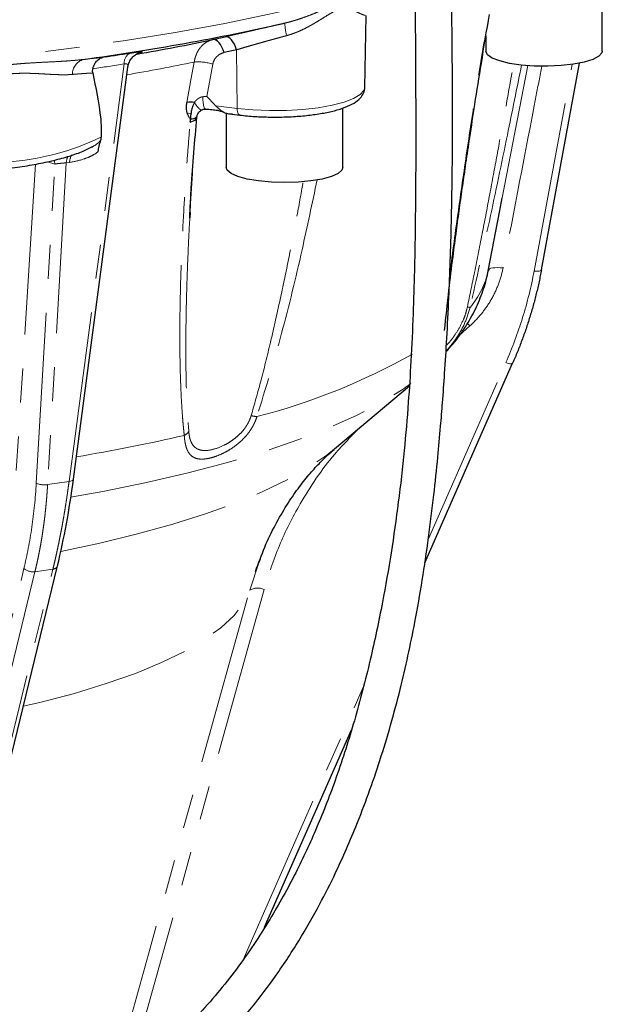
# Model space of a CAD drawing. Units: millimetres. Extents: x 6 to 419, y 9 to 295.
# Drawn here: x 279 to 300, y 133 to 170 of the extents above; entities that cross this region are included whole.
import ezdxf

# ---------------------------------------------------------------- set-up
doc = ezdxf.new("R2010")
doc.units = ezdxf.units.MM
doc.linetypes.add('PHANTOM', pattern=[12.7, 6.35, -1.27, 1.27, -1.27, 1.27, -1.27])

msp = doc.modelspace()

# ---------------------------------------------------------------- linework, layer by layer
at = {"color": 7, "linetype": 'Continuous', "lineweight": 25}
for p, q in [((300.314, 168.635), (300.314, 170.842)), ((291.47, 167.283), (291.519, 169.963)), ((295.981, 169.209), (295.981, 168.635)), ((280.633, 152.697), (282.659, 168.038)), ((298.049, 160.489), (299.47, 168.19)), ((290.651, 164.303), (290.651, 166.517)), ((285.162, 166.151), (285.158, 166.077)), ((286.318, 166.332), (286.318, 164.303)), ((286.424, 166.304), (286.821, 166.256)), ((296.499, 162.698), (296.59, 163.173)), ((284.971, 162.622), (284.961, 162.425)), ((296.067, 160.452), (296.499, 162.696)), ((296.085, 160.501), (296.066, 160.448)), ((296.067, 160.452), (296.071, 160.472)), ((293.708, 149.572), (296.976, 157.009)), ((296.977, 157.018), (296.976, 157.009)), ((290.349, 153.818), (293.132, 156.174)), ((274.533, 126.878), (280.037, 149.463)), ((287.746, 136.006), (290.978, 143.361))]:
    msp.add_line(p, q, dxfattribs=at)
at = {"color": 8, "linetype": 'PHANTOM', "lineweight": 18}
for p, q in [((285.947, 169.04), (285.949, 169.098)), ((283.113, 168.583), (283.047, 168.564)), ((283.058, 168.57), (283.113, 168.583)), ((286.703, 168.69), (286.72, 166.503)), ((280.467, 152.611), (282.521, 168.162)), ((296.59, 163.173), (297.538, 168.108)), ((297.774, 160.442), (299.195, 168.144)), ((285.931, 166.599), (286.72, 166.503)), ((285.031, 166.301), (284.902, 166.332)), ((279.247, 152.545), (279.934, 164.432)), ((279.934, 164.432), (279.664, 164.518)), ((280.362, 164.477), (279.669, 152.492)), ((280.485, 164.495), (280.362, 164.477)), ((295.385, 158.403), (294.976, 158.033)), ((293.841, 150.477), (296.724, 157.037)), ((280.467, 152.611), (279.669, 152.492)), ((273.265, 126.715), (278.786, 149.365)), ((274.386, 126.859), (279.867, 149.347)), ((279.867, 149.347), (279.197, 149.247)), ((287.191, 148.556), (287.544, 149.62)), ((279.197, 149.247), (273.719, 126.774)), ((286.988, 134.881), (291.41, 144.943))]:
    msp.add_line(p, q, dxfattribs=at)
at = {"color": 8, "linetype": 'PHANTOM', "lineweight": 18, "flags": 128}
for points in [[(221.753, 178.026), (221.794, 177.555), (221.951, 176.991), (222.227, 176.43), (222.619, 175.874), (223.127, 175.324), (223.749, 174.782), (224.484, 174.25), (225.329, 173.728), (226.282, 173.22), (227.34, 172.725), (228.5, 172.246), (229.758, 171.784), (231.111, 171.34), (232.555, 170.916), (234.086, 170.512), (235.698, 170.131), (237.389, 169.773), (239.151, 169.439), (240.981, 169.13), (242.873, 168.847), (244.821, 168.592), (246.82, 168.363), (248.863, 168.164), (250.945, 167.993), (253.06, 167.852), (255.202, 167.74), (257.364, 167.659), (259.539, 167.608), (261.722, 167.587), (263.906, 167.597), (266.085, 167.638), (268.252, 167.709), (270.401, 167.811), (272.525, 167.942), (274.619, 168.104), (276.676, 168.294), (278.69, 168.512), (280.656, 168.759), (282.567, 169.033), (284.418, 169.333), (286.204, 169.659), (287.919, 170.009), (289.558, 170.383), (291.116, 170.779), (292.59, 171.196), (293.384, 171.441)], [(284.852, 166.728), (285.005, 167.57), (285.126, 168.232)], [(285.817, 168.15), (285.694, 167.48), (285.598, 166.954)], [(286.72, 166.503), (287.31, 166.449), (287.93, 166.424), (288.556, 166.429), (289.167, 166.465), (289.742, 166.53), (290.26, 166.621), (290.703, 166.736), (291.056, 166.87), (291.305, 167.018), (291.443, 167.177), (291.47, 167.283)], [(285.445, 166.939), (285.449, 166.824), (285.458, 166.72), (285.472, 166.632), (285.489, 166.562), (285.51, 166.513), (285.533, 166.486), (285.543, 166.482)], [(286.72, 166.503), (286.723, 166.443), (286.731, 166.388), (286.745, 166.341), (286.762, 166.303), (286.783, 166.275), (286.808, 166.26), (286.821, 166.256)], [(279.219, 164.426), (278.821, 158.098), (278.497, 152.947)], [(279.934, 164.432), (279.919, 164.548), (279.912, 164.578)], [(296.619, 160.56), (296.512, 160.571), (296.411, 160.575), (296.318, 160.572), (296.238, 160.564), (296.171, 160.549), (296.12, 160.528), (296.086, 160.502), (296.071, 160.472)], [(298.049, 160.489), (298.044, 160.477), (298.028, 160.463), (298.004, 160.451), (297.97, 160.443), (297.929, 160.437), (297.882, 160.436), (297.83, 160.437), (297.774, 160.442)], [(295.385, 158.403), (295.311, 158.477), (295.287, 158.501)], [(296.976, 157.009), (296.973, 157.004), (296.959, 156.996), (296.936, 156.991), (296.906, 156.992), (296.868, 156.996), (296.824, 157.006), (296.775, 157.019), (296.724, 157.037)], [(280.515, 152.018), (281.72, 152.238), (283.353, 152.572), (284.9, 152.932), (286.358, 153.316), (287.718, 153.724), (288.977, 154.153), (290.129, 154.601), (291.169, 155.067), (292.094, 155.55), (292.899, 156.046), (293.192, 156.252)], [(280.16, 150.003), (281.613, 150.313), (283.015, 150.654), (284.328, 151.018), (285.547, 151.403), (286.666, 151.808), (287.682, 152.23), (288.589, 152.669), (289.383, 153.123), (290.062, 153.588), (290.349, 153.818)], [(280.633, 152.697), (280.628, 152.682), (280.613, 152.662), (280.589, 152.644), (280.555, 152.63), (280.514, 152.619), (280.467, 152.611)], [(278.763, 144.233), (279.376, 144.378), (280.663, 144.716), (281.852, 145.077), (282.936, 145.46), (283.91, 145.862), (284.768, 146.281), (285.507, 146.715), (286.121, 147.162), (286.608, 147.62), (286.965, 148.085), (287.191, 148.556)], [(282.01, 129.923), (283.483, 135.223), (285.337, 141.889), (287.191, 148.556)], [(287.726, 148.589), (283.007, 131.619), (282.675, 130.424)]]:
    msp.add_lwpolyline(points, dxfattribs=at)
at = {"color": 7, "linetype": 'Continuous', "lineweight": 25, "flags": 128}
for points in [[(286.703, 168.69), (286.665, 168.797), (286.62, 168.897), (286.568, 168.985), (286.512, 169.058), (286.453, 169.115), (286.393, 169.154), (286.333, 169.173), (286.277, 169.173)], [(286.241, 168.584), (286.203, 168.692), (286.158, 168.791), (286.106, 168.879), (286.05, 168.952), (285.991, 169.009), (285.931, 169.048), (285.872, 169.068), (285.816, 169.067)], [(300.314, 168.635), (300.301, 168.572), (300.187, 168.445), (299.964, 168.329), (299.642, 168.229), (299.24, 168.15), (298.779, 168.098), (298.284, 168.075), (297.782, 168.082), (297.299, 168.118), (296.862, 168.183), (296.495, 168.272), (296.216, 168.38), (296.042, 168.502), (295.981, 168.632), (295.981, 168.635)], [(284.974, 165.994), (285.038, 166.014), (285.094, 166.038), (285.142, 166.065), (285.179, 166.095), (285.206, 166.128), (285.222, 166.162), (285.227, 166.198), (285.226, 166.208)], [(284.991, 166.11), (285.053, 166.119), (285.107, 166.131), (285.152, 166.147), (285.188, 166.166), (285.214, 166.189), (285.229, 166.214), (285.231, 166.221)], [(281.651, 166.107), (281.658, 165.727), (281.664, 165.428)], [(290.651, 164.303), (290.62, 164.208), (290.479, 164.083), (290.229, 163.97), (289.886, 163.875), (289.467, 163.803), (288.995, 163.758), (288.496, 163.742), (287.996, 163.757), (287.522, 163.801), (287.101, 163.871), (286.754, 163.966), (286.5, 164.078), (286.353, 164.203), (286.318, 164.303)], [(287.581, 149.714), (287.51, 149.536), (287.446, 149.375)]]:
    msp.add_lwpolyline(points, dxfattribs=at)
at = {"color": 7, "linetype": 'Continuous', "lineweight": 25}
for centre, radius, start, end in [((268.981, 256.404), 88.891, 277.77002, 282.68518), ((269.362, 247.844), 80.477, 279.7503, 281.798), ((284.999, 165.388), 1.348, 84.3728, 96.2652)]:
    msp.add_arc(centre, radius, start, end, dxfattribs=at)
at = {"color": 8, "linetype": 'PHANTOM', "lineweight": 18}
for centre, radius, start, end in [((290.111, 169.67), 1.609, 179.5396, 196.3882), ((282.934, 168.198), 0.415, 119.5407, 184.9338), ((281.171, 167.777), 0.578, 107.286, 180.6311), ((269.162, 245.458), 78.858, 279.82757, 281.67934), ((285.276, 166.548), 1.691, 71.3413, 95.1015), ((285.974, 167.192), 0.961, 208.7618, 232.0629), ((277.594, 173.702), 9.207, 273.4872, 296.1304), ((281.111, 164.421), 0.751, 156.764, 175.7765), ((281.158, 164.457), 0.674, 152.0105, 176.7503), ((293.011, 161.12), 3.129, 319.5833, 347.6673), ((295.612, 160.569), 1.494, 257.6617, 261.5456), ((281.371, 178.487), 24.241, 284.5417, 299.3364), ((287.683, 156.808), 1.8, 255.9204, 262.807), ((284.5, 154.806), 0.546, 297.8232, 320.9189), ((269.187, 222.168), 69.608, 279.55529, 282.92301), ((279.539, 153.163), 0.683, 244.6795, 280.9383), ((279.126, 149.775), 0.533, 230.2694, 277.6176), ((279.867, 149.53), 0.183, 270.0638, 339.6412), ((287.49, 148.053), 0.586, 66.2397, 120.7071)]:
    msp.add_arc(centre, radius, start, end, dxfattribs=at)
at = {"color": 7, "linetype": 'Continuous', "lineweight": 25}
for points, knots in [([(261.419, 133.731), (261.432, 133.352), (261.455, 132.629), (261.644, 131.605), (261.929, 130.694), (262.298, 129.889), (262.733, 129.183), (263.361, 128.384), (264.225, 127.58), (265.306, 126.871), (266.318, 126.38), (267.221, 126.044), (268.204, 125.755), (269.424, 125.499), (270.965, 125.325), (272.895, 125.302), (275.055, 125.544), (277.366, 126.119), (279.575, 126.964), (281.642, 128.047), (283.49, 129.293), (284.936, 130.502), (286.087, 131.636), (287.053, 132.721), (288.008, 133.95), (288.908, 135.29), (289.68, 136.621), (290.433, 138.094), (291.24, 139.922), (292.079, 142.247), (292.801, 144.795), (293.29, 147.042), (293.62, 148.932), (293.853, 150.514), (294.042, 152.045), (294.186, 153.429), (294.29, 154.572), (294.374, 155.612), (294.453, 156.703), (294.533, 158.005), (294.603, 159.401), (294.66, 160.847), (294.697, 162.158), (294.722, 163.417), (294.736, 164.647), (294.742, 166.059), (294.737, 167.673), (294.722, 169.422), (294.701, 171.2), (294.68, 172.929), (294.673, 174.063), (294.669, 174.62)], [0, 0, 0, 0, 0.0151605, 0.028893, 0.0414904, 0.0531518, 0.0640479, 0.0743093, 0.0932521, 0.1101782, 0.1247778, 0.1370753, 0.1476882, 0.1646661, 0.1854642, 0.2078241, 0.2395053, 0.2695549, 0.3002286, 0.331519, 0.3606373, 0.387626, 0.4057978, 0.4246446, 0.4452574, 0.4677578, 0.489062, 0.5068064, 0.5340566, 0.5692428, 0.6060081, 0.6402889, 0.6614584, 0.6829086, 0.7043543, 0.7231198, 0.7384962, 0.7501242, 0.7646568, 0.7820577, 0.8019296, 0.8200408, 0.8392533, 0.8536509, 0.8696089, 0.8876575, 0.9091019, 0.9327886, 0.9559584, 0.9783824, 1, 1, 1, 1]), ([(293.336, 174.62), (293.336, 173.809), (293.335, 172.297), (293.349, 170.189), (293.361, 168.311), (293.37, 166.566), (293.371, 164.88), (293.364, 163.307), (293.348, 161.842), (293.32, 160.379), (293.274, 158.798), (293.2, 157.165), (293.092, 155.466), (292.943, 153.714), (292.732, 151.841), (292.464, 149.958), (292.121, 147.997), (291.679, 145.909), (291.117, 143.733), (290.455, 141.646), (289.725, 139.756), (288.904, 137.983), (287.926, 136.213), (286.719, 134.415), (285.303, 132.712), (283.761, 131.224), (282.121, 129.949), (280.303, 128.819), (278.465, 127.948), (276.637, 127.31), (274.914, 126.894), (273.166, 126.667), (271.517, 126.635), (270.069, 126.756), (268.833, 126.974), (267.698, 127.28), (266.542, 127.724), (265.419, 128.355), (264.396, 129.208), (263.712, 130.083), (263.263, 130.954), (262.983, 131.753), (262.788, 132.692), (262.765, 133.369), (262.753, 133.731)], [0, 0, 0, 0, 0.033249, 0.062027, 0.086667, 0.110651, 0.134152, 0.156515, 0.175981, 0.195168, 0.217542, 0.242168, 0.263644, 0.289031, 0.316168, 0.34315, 0.36946, 0.400512, 0.43365, 0.464975, 0.493654, 0.519801, 0.548007, 0.57943, 0.611365, 0.641156, 0.669107, 0.697815, 0.729811, 0.752927, 0.777452, 0.802511, 0.825091, 0.844979, 0.862032, 0.876565, 0.893279, 0.912966, 0.929673, 0.948592, 0.959276, 0.971123, 0.984542, 1, 1, 1, 1]), ([(294.442, 158.227), (294.495, 158.727), (294.589, 159.631), (294.745, 160.885), (294.879, 161.904), (294.999, 162.786), (295.118, 163.626), (295.245, 164.504), (295.395, 165.514), (295.585, 166.75), (295.826, 168.276), (296.01, 169.395), (296.111, 170.003)], [0, 0, 0, 0, 0.134173, 0.24264, 0.325618, 0.396505, 0.467492, 0.538585, 0.618109, 0.721332, 0.848641, 1, 1, 1, 1]), ([(281.353, 167.982), (281.357, 167.995), (281.363, 168.022), (281.376, 168.061), (281.39, 168.099), (281.412, 168.147), (281.444, 168.204), (281.485, 168.258), (281.535, 168.311), (281.592, 168.354), (281.655, 168.386), (281.696, 168.397), (281.714, 168.401)], [0, 0, 0, 0, 0.05933, 0.120806, 0.18436, 0.249906, 0.367395, 0.500254, 0.594835, 0.750593, 0.891411, 1, 1, 1, 1]), ([(282.66, 168.047), (282.674, 168.109), (282.694, 168.203), (282.755, 168.315), (282.811, 168.392), (282.874, 168.457), (282.966, 168.533), (283.02, 168.555), (283.058, 168.57)], [0, 0, 0, 0, 0.2137524, 0.3216741, 0.4327101, 0.5531997, 0.6878272, 1, 1, 1, 1]), ([(281.352, 167.824), (281.35, 167.835), (281.346, 167.856), (281.344, 167.888), (281.344, 167.92), (281.347, 167.951), (281.351, 167.972), (281.353, 167.982)], [0, 0, 0, 0, 0.215269, 0.422058, 0.621156, 0.813463, 1, 1, 1, 1]), ([(286.821, 166.256), (286.914, 166.246), (287.187, 166.215), (287.664, 166.186), (288.245, 166.177), (288.823, 166.196), (289.378, 166.244), (289.894, 166.317), (290.358, 166.417), (290.759, 166.543), (291.072, 166.691), (291.295, 166.86), (291.427, 167.058), (291.487, 167.223), (291.469, 167.3), (291.468, 167.303)], [0, 0, 0, 0, 0.047677, 0.138744, 0.229612, 0.320417, 0.411344, 0.502636, 0.594684, 0.6882, 0.784701, 0.869294, 0.935211, 0.99704, 1, 1, 1, 1]), ([(285.598, 166.954), (285.629, 166.919), (285.683, 166.858), (285.766, 166.766), (285.846, 166.682), (285.904, 166.625), (285.931, 166.599)], [0, 0, 0, 0, 0.284412, 0.499888, 0.762783, 1, 1, 1, 1]), ([(284.991, 166.11), (284.982, 166.121), (284.963, 166.141), (284.938, 166.174), (284.916, 166.21), (284.896, 166.248), (284.879, 166.288), (284.865, 166.33), (284.85, 166.386), (284.838, 166.457), (284.833, 166.544), (284.837, 166.634), (284.847, 166.697), (284.852, 166.728)], [0, 0, 0, 0, 0.072558, 0.144216, 0.215257, 0.285969, 0.356648, 0.427586, 0.499076, 0.623993, 0.748068, 0.872883, 1, 1, 1, 1]), ([(285.131, 166.73), (285.093, 166.65), (285.069, 166.583), (285.032, 166.468), (285.019, 166.418), (284.99, 166.276), (284.984, 166.192), (284.991, 166.11)], [0, 0, 0, 0, 0.25, 0.25, 0.5, 0.5, 1, 1, 1, 1]), ([(285.931, 166.599), (285.941, 166.59), (285.961, 166.571), (285.992, 166.54), (286.027, 166.507), (286.07, 166.469), (286.131, 166.42), (286.199, 166.377), (286.27, 166.343), (286.331, 166.322), (286.399, 166.306), (286.473, 166.298), (286.524, 166.301), (286.551, 166.303)], [0, 0, 0, 0, 0.052979, 0.112224, 0.17779, 0.249715, 0.342117, 0.499465, 0.584905, 0.677679, 0.777787, 0.885228, 1, 1, 1, 1]), ([(284.959, 162.418), (284.965, 162.539), (284.979, 162.887), (285.049, 164.149), (285.148, 165.293), (285.225, 166.177)], [0, 0, 0, 0, 0.108876, 0.311134, 1, 1, 1, 1]), ([(285.231, 166.221), (285.244, 166.261), (285.272, 166.345), (285.344, 166.403), (285.383, 166.434)], [0, 0, 0, 0, 0.470939, 1, 1, 1, 1]), ([(285.383, 166.434), (285.395, 166.442), (285.421, 166.458), (285.461, 166.473), (285.503, 166.482), (285.529, 166.482), (285.543, 166.482)], [0, 0, 0, 0, 0.243753, 0.476694, 0.719489, 1, 1, 1, 1]), ([(285.543, 166.482), (285.627, 166.476), (285.792, 166.465), (285.994, 166.435), (286.15, 166.4), (286.205, 166.374), (286.231, 166.361)], [0, 0, 0, 0, 0.261638, 0.516898, 0.763089, 1, 1, 1, 1]), ([(281.553, 164.893), (281.554, 164.91), (281.557, 164.944), (281.564, 164.993), (281.572, 165.039), (281.581, 165.084), (281.592, 165.127), (281.606, 165.179), (281.623, 165.233), (281.642, 165.293), (281.654, 165.338), (281.659, 165.37), (281.661, 165.381), (281.662, 165.393), (281.663, 165.409), (281.664, 165.422), (281.664, 165.428)], [0, 0, 0, 0, 0.08699, 0.17208, 0.254755, 0.334614, 0.421947, 0.500936, 0.644513, 0.751452, 0.875677, 0.906532, 0.921978, 0.937455, 0.967808, 1, 1, 1, 1]), ([(278.058, 164.255), (278.19, 164.271), (278.574, 164.316), (279.176, 164.412), (279.836, 164.547), (280.428, 164.707), (280.942, 164.883), (281.212, 165.017), (281.344, 165.083)], [0, 0, 0, 0, 0.09502, 0.276404, 0.458363, 0.641238, 0.82557, 1, 1, 1, 1]), ([(294.496, 157.444), (294.585, 157.539), (294.851, 157.823), (295.222, 158.349), (295.598, 159.007), (295.878, 159.688), (296.021, 160.191), (296.069, 160.463), (296.075, 160.497)], [0, 0, 0, 0, 0.11594, 0.348333, 0.565683, 0.772357, 0.971322, 1, 1, 1, 1]), ([(298.049, 160.493), (298.035, 160.419), (298.007, 160.27), (297.961, 160.048), (297.911, 159.826), (297.858, 159.604), (297.803, 159.384), (297.743, 159.164), (297.681, 158.945), (297.615, 158.727), (297.547, 158.51), (297.475, 158.293), (297.4, 158.078), (297.321, 157.864), (297.24, 157.65), (297.156, 157.438), (297.068, 157.227), (297.008, 157.087), (296.977, 157.018)], [0, 0, 0, 0, 0.062781, 0.125523, 0.188227, 0.250891, 0.313518, 0.376107, 0.438658, 0.501173, 0.56365, 0.626092, 0.688498, 0.750868, 0.813203, 0.875503, 0.937768, 1, 1, 1, 1]), ([(287.408, 149.259), (287.518, 149.564), (287.738, 150.174), (288.138, 150.995), (288.561, 151.726), (288.987, 152.347), (289.397, 152.864), (289.772, 153.28), (290.093, 153.596), (290.258, 153.738), (290.333, 153.802)], [0, 0, 0, 0, 0.137385, 0.27513, 0.408487, 0.537294, 0.661803, 0.782684, 0.900914, 1, 1, 1, 1]), ([(280.038, 149.466), (280.155, 149.978), (280.388, 151.003), (280.551, 152.133), (280.633, 152.699)], [0, 0, 0, 0, 0.5000145, 1, 1, 1, 1])]:
    msp.add_open_spline(points, degree=3, knots=knots, dxfattribs=at)
at = {"color": 8, "linetype": 'PHANTOM', "lineweight": 18}
for points, knots in [([(288.501, 169.683), (288.538, 169.692), (288.613, 169.709), (288.725, 169.739), (288.838, 169.772), (288.953, 169.807), (289.123, 169.863), (289.341, 169.942), (289.608, 170.046), (289.861, 170.151), (290.106, 170.253), (290.34, 170.343), (290.568, 170.415), (290.788, 170.46), (290.993, 170.483), (291.193, 170.496), (291.376, 170.504), (291.551, 170.514), (291.694, 170.526), (291.81, 170.542), (291.902, 170.56), (291.956, 170.576), (291.983, 170.584)], [0, 0, 0, 0, 0.023693, 0.048018, 0.07298, 0.098583, 0.12483, 0.187813, 0.249738, 0.315909, 0.374406, 0.436833, 0.499457, 0.558899, 0.624623, 0.683287, 0.749713, 0.811693, 0.874767, 0.918296, 0.960035, 1, 1, 1, 1]), ([(291.493, 169.973), (291.489, 169.973), (291.481, 169.972), (291.466, 169.974), (291.449, 169.978), (291.429, 169.985), (291.405, 169.994), (291.375, 170.006), (291.337, 170.023), (291.275, 170.052), (291.197, 170.088), (291.115, 170.123), (291.026, 170.158), (290.909, 170.194), (290.737, 170.222), (290.536, 170.201), (290.317, 170.111), (290.092, 169.98), (289.911, 169.866), (289.754, 169.768), (289.582, 169.664), (289.362, 169.54), (289.143, 169.43), (288.973, 169.355), (288.833, 169.301), (288.699, 169.254), (288.61, 169.228), (288.567, 169.216)], [0, 0, 0, 0, 0.018983, 0.038731, 0.059256, 0.080569, 0.102677, 0.12559, 0.155217, 0.187983, 0.250597, 0.290489, 0.313303, 0.375782, 0.438557, 0.501153, 0.564215, 0.626403, 0.688488, 0.71086, 0.750919, 0.822059, 0.875576, 0.909296, 0.941254, 0.971477, 1, 1, 1, 1]), ([(294.632, 160.201), (294.638, 160.259), (294.728, 161.072), (294.955, 162.707), (295.293, 165.078), (295.664, 167.489), (295.932, 169.122), (296.065, 169.938)], [0, 0, 0, 0, 0.018976, 0.264529, 0.506398, 0.753306, 1, 1, 1, 1]), ([(286.277, 169.173), (286.311, 169.181), (286.379, 169.196), (286.483, 169.22), (286.587, 169.244), (286.693, 169.268), (286.8, 169.292), (286.908, 169.317), (287.017, 169.342), (287.127, 169.367), (287.239, 169.392), (287.407, 169.431), (287.635, 169.483), (287.891, 169.542), (288.116, 169.594), (288.309, 169.638), (288.437, 169.668), (288.501, 169.683)], [0, 0, 0, 0, 0.050032, 0.09993, 0.149727, 0.199459, 0.24916, 0.298866, 0.348611, 0.398432, 0.448364, 0.498443, 0.623984, 0.749293, 0.833047, 0.916559, 1, 1, 1, 1]), ([(288.567, 169.216), (288.532, 169.206), (288.463, 169.188), (288.358, 169.159), (288.252, 169.13), (288.145, 169.101), (288.037, 169.071), (287.929, 169.041), (287.82, 169.011), (287.71, 168.98), (287.578, 168.943), (287.422, 168.899), (287.244, 168.848), (287.064, 168.796), (286.882, 168.743), (286.763, 168.707), (286.703, 168.69)], [0, 0, 0, 0, 0.0533481, 0.1072828, 0.1618084, 0.2169291, 0.2726488, 0.3289715, 0.3859007, 0.4434401, 0.5015931, 0.5953131, 0.6920047, 0.7916776, 0.8943403, 1, 1, 1, 1]), ([(285.126, 168.232), (285.129, 168.253), (285.136, 168.294), (285.15, 168.354), (285.166, 168.413), (285.186, 168.471), (285.208, 168.528), (285.233, 168.583), (285.261, 168.636), (285.292, 168.688), (285.325, 168.737), (285.378, 168.805), (285.457, 168.886), (285.552, 168.957), (285.644, 169.008), (285.726, 169.043), (285.785, 169.059), (285.816, 169.067)], [0, 0, 0, 0, 0.047871, 0.096187, 0.144955, 0.194181, 0.243874, 0.29404, 0.344684, 0.395814, 0.447436, 0.499555, 0.621228, 0.749497, 0.828108, 0.911606, 1, 1, 1, 1]), ([(282.729, 168.559), (282.783, 168.567), (282.833, 168.575), (282.925, 168.589), (282.967, 168.595), (283.041, 168.605), (283.072, 168.609), (283.125, 168.615), (283.146, 168.617), (283.193, 168.619), (283.203, 168.617), (283.185, 168.605), (283.157, 168.595), (283.113, 168.583)], [0, 0, 0, 0, 0.125, 0.125, 0.25, 0.25, 0.375, 0.375, 0.5, 0.5, 0.75, 0.75, 1, 1, 1, 1]), ([(286.241, 168.584), (286.189, 168.572), (286.139, 168.554), (286.047, 168.504), (286.004, 168.472), (285.929, 168.398), (285.896, 168.355), (285.846, 168.258), (285.827, 168.206), (285.817, 168.15)], [0, 0, 0, 0, 0.25, 0.25, 0.5, 0.5, 0.75, 0.75, 1, 1, 1, 1]), ([(278.177, 168.124), (278.226, 168.129), (278.326, 168.14), (278.475, 168.154), (278.625, 168.168), (278.777, 168.18), (278.997, 168.195), (279.29, 168.212), (279.646, 168.23), (280, 168.247), (280.304, 168.265), (280.567, 168.285), (280.786, 168.304), (280.928, 168.321), (280.999, 168.329)], [0, 0, 0, 0, 0.048671, 0.097992, 0.147976, 0.198631, 0.249967, 0.370792, 0.499767, 0.622598, 0.749825, 0.833645, 0.917036, 1, 1, 1, 1]), ([(282.653, 168.056), (282.657, 168.068), (282.67, 168.11), (282.645, 168.151), (282.595, 168.171), (282.554, 168.17), (282.532, 168.165), (282.521, 168.162)], [0, 0, 0, 0, 0.158872, 0.57792, 0.798925, 0.900227, 1, 1, 1, 1]), ([(295.293, 159.11), (295.382, 159.538), (295.578, 160.477), (295.853, 161.877), (296.131, 163.334), (296.395, 164.75), (296.653, 166.162), (296.858, 167.297), (296.975, 167.961), (297.012, 168.167)], [0, 0, 0, 0, 0.1406035, 0.3086715, 0.4614049, 0.6219893, 0.7781568, 0.930971, 1, 1, 1, 1]), ([(297.309, 168.123), (297.134, 167.254), (296.745, 165.325), (296.121, 162.314), (295.635, 160.166), (295.393, 159.092)], [0, 0, 0, 0, 0.290834, 0.645507, 1, 1, 1, 1]), ([(298.063, 168.076), (297.994, 167.717), (297.513, 165.211), (297.032, 162.706), (296.619, 160.56)], [0, 0, 0, 0, 0.143229, 1, 1, 1, 1]), ([(280.593, 167.771), (280.566, 167.769), (280.512, 167.764), (280.426, 167.761), (280.325, 167.758), (280.205, 167.758), (280.021, 167.762), (279.779, 167.773), (279.524, 167.788), (279.316, 167.8), (279.154, 167.807), (278.995, 167.812), (278.826, 167.815), (278.654, 167.813), (278.478, 167.806), (278.304, 167.795), (278.188, 167.783), (278.13, 167.777)], [0, 0, 0, 0, 0.040014, 0.0818, 0.125362, 0.184384, 0.250304, 0.375383, 0.500704, 0.567266, 0.625685, 0.690167, 0.750112, 0.815478, 0.878867, 0.940348, 1, 1, 1, 1]), ([(281.352, 167.824), (281.33, 167.823), (281.287, 167.821), (281.218, 167.817), (281.148, 167.813), (281.075, 167.808), (281, 167.803), (280.923, 167.797), (280.843, 167.791), (280.762, 167.785), (280.679, 167.778), (280.621, 167.773), (280.593, 167.771)], [0, 0, 0, 0, 0.101619, 0.202869, 0.303753, 0.404273, 0.504436, 0.604243, 0.703699, 0.802808, 0.901574, 1, 1, 1, 1]), ([(285.131, 166.73), (285.143, 166.745), (285.167, 166.774), (285.205, 166.813), (285.243, 166.848), (285.283, 166.877), (285.323, 166.901), (285.363, 166.919), (285.404, 166.932), (285.432, 166.937), (285.445, 166.939)], [0, 0, 0, 0, 0.148966, 0.289516, 0.42231, 0.548107, 0.667766, 0.78225, 0.892617, 1, 1, 1, 1]), ([(284.755, 154.323), (284.749, 154.379), (284.736, 154.491), (284.72, 154.663), (284.704, 154.839), (284.685, 155.072), (284.664, 155.366), (284.637, 155.83), (284.612, 156.426), (284.589, 157.381), (284.586, 158.595), (284.616, 160.045), (284.672, 161.517), (284.742, 162.825), (284.817, 163.987), (284.89, 164.982), (284.946, 165.654), (284.974, 165.994)], [0, 0, 0, 0, 0.015239, 0.03078, 0.046624, 0.062773, 0.093252, 0.125352, 0.185886, 0.250252, 0.375042, 0.499857, 0.621569, 0.749778, 0.831267, 0.914671, 1, 1, 1, 1]), ([(281.238, 165.033), (281.251, 165.038), (281.342, 165.07), (281.452, 165.137), (281.564, 165.23), (281.61, 165.28), (281.636, 165.321), (281.648, 165.349), (281.654, 165.368), (281.657, 165.387), (281.657, 165.412), (281.652, 165.426), (281.649, 165.437)], [0, 0, 0, 0, 0.07911, 0.537175, 0.666489, 0.767141, 0.829894, 0.857515, 0.88388, 0.910202, 0.937679, 1, 1, 1, 1]), ([(281.553, 164.893), (281.47, 164.83), (281.382, 164.777), (281.204, 164.689), (281.115, 164.653), (280.846, 164.561), (280.666, 164.522), (280.485, 164.495)], [0, 0, 0, 0, 0.25, 0.25, 0.5, 0.5, 1, 1, 1, 1]), ([(280.362, 164.477), (280.353, 164.476), (280.337, 164.475), (280.31, 164.473), (280.282, 164.471), (280.253, 164.468), (280.224, 164.466), (280.195, 164.463), (280.165, 164.46), (280.125, 164.456), (280.076, 164.451), (280.023, 164.444), (279.974, 164.438), (279.948, 164.434), (279.934, 164.432)], [0, 0, 0, 0, 0.059468, 0.118966, 0.178626, 0.238577, 0.298947, 0.359863, 0.421445, 0.483813, 0.609625, 0.74454, 0.865346, 1, 1, 1, 1]), ([(285.069, 164.189), (285.06, 164.069), (285.029, 163.616), (284.996, 163.093), (284.975, 162.692), (284.971, 162.622)], [0, 0, 0, 0, 0.228222, 0.865734, 1, 1, 1, 1]), ([(287.245, 155.062), (287.363, 155.476), (287.623, 156.384), (287.955, 157.741), (288.277, 159.156), (288.567, 160.534), (288.838, 161.91), (289.042, 162.988), (289.151, 163.608), (289.182, 163.781)], [0, 0, 0, 0, 0.141963, 0.311655, 0.465864, 0.628001, 0.785677, 0.939969, 1, 1, 1, 1]), ([(289.701, 163.842), (289.517, 162.972), (289.115, 161.073), (288.413, 158.128), (287.776, 156.057), (287.458, 155.022)], [0, 0, 0, 0, 0.296963, 0.648571, 1, 1, 1, 1]), ([(284.961, 162.425), (284.947, 162.169), (284.914, 161.561), (284.873, 160.579), (284.835, 159.417), (284.812, 158.186), (284.813, 156.882), (284.84, 155.639), (284.898, 154.83), (284.924, 154.461)], [0, 0, 0, 0, 0.094691, 0.22424, 0.36414, 0.527096, 0.684644, 0.85615, 1, 1, 1, 1]), ([(296.619, 160.56), (296.58, 160.355), (296.524, 160.156), (296.379, 159.767), (296.289, 159.576), (296.078, 159.207), (295.958, 159.033), (295.692, 158.704), (295.545, 158.548), (295.385, 158.403)], [0, 0, 0, 0, 0.25, 0.25, 0.5, 0.5, 0.75, 0.75, 1, 1, 1, 1]), ([(296.724, 157.037), (296.965, 157.585), (297.174, 158.146), (297.525, 159.285), (297.667, 159.862), (297.774, 160.442)], [0, 0, 0, 0, 0.5, 0.5, 1, 1, 1, 1]), ([(295.393, 159.092), (295.331, 158.885), (295.206, 158.471), (294.901, 157.963), (294.643, 157.621), (294.537, 157.509), (294.497, 157.468)], [0, 0, 0, 0, 0.2787034, 0.5571529, 0.8352283, 1, 1, 1, 1]), ([(294.511, 157.69), (294.517, 157.694), (294.556, 157.72), (294.692, 157.879), (294.907, 158.17), (295.101, 158.523), (295.229, 158.849), (295.272, 159.023), (295.293, 159.11)], [0, 0, 0, 0, 0.039229, 0.278618, 0.518485, 0.758534, 0.879466, 1, 1, 1, 1]), ([(287.458, 155.022), (287.451, 155.002), (287.439, 154.962), (287.417, 154.902), (287.393, 154.844), (287.367, 154.785), (287.325, 154.699), (287.263, 154.587), (287.173, 154.453), (287.073, 154.326), (286.93, 154.168), (286.734, 153.991), (286.485, 153.813), (286.231, 153.67), (285.982, 153.56), (285.746, 153.484), (285.528, 153.442), (285.333, 153.437), (285.165, 153.472), (285.025, 153.549), (284.933, 153.652), (284.873, 153.758), (284.836, 153.849), (284.806, 153.952), (284.785, 154.053), (284.771, 154.147), (284.761, 154.233), (284.757, 154.293), (284.755, 154.323)], [0, 0, 0, 0, 0.012553, 0.025075, 0.03758, 0.050086, 0.062606, 0.093989, 0.125373, 0.156656, 0.188007, 0.250438, 0.312652, 0.375176, 0.43733, 0.500134, 0.562453, 0.625007, 0.6877, 0.749769, 0.812387, 0.84361, 0.874773, 0.906116, 0.937466, 0.958298, 0.979119, 1, 1, 1, 1]), ([(284.924, 154.461), (284.926, 154.443), (284.929, 154.405), (284.936, 154.351), (284.945, 154.299), (284.959, 154.232), (284.98, 154.154), (285.023, 154.045), (285.093, 153.931), (285.2, 153.837), (285.332, 153.78), (285.532, 153.75), (285.827, 153.788), (286.163, 153.913), (286.438, 154.066), (286.644, 154.21), (286.837, 154.382), (286.983, 154.551), (287.082, 154.698), (287.141, 154.802), (287.185, 154.896), (287.219, 154.978), (287.236, 155.034), (287.245, 155.062)], [0, 0, 0, 0, 0.015625, 0.031249, 0.046916, 0.062668, 0.093921, 0.125516, 0.186973, 0.250706, 0.311993, 0.375678, 0.499783, 0.624152, 0.687834, 0.749127, 0.812881, 0.874364, 0.905987, 0.937275, 0.958274, 0.979148, 1, 1, 1, 1]), ([(291.318, 154.638), (290.987, 154.308), (290.12, 153.441), (289.123, 151.933), (288.25, 150.235), (287.901, 149.138), (287.726, 148.589)], [0, 0, 0, 0, 0.194057, 0.508541, 0.753615, 1, 1, 1, 1]), ([(279.867, 149.347), (279.882, 149.41), (279.913, 149.536), (279.957, 149.728), (280, 149.922), (280.043, 150.118), (280.084, 150.316), (280.124, 150.515), (280.164, 150.717), (280.202, 150.921), (280.239, 151.126), (280.275, 151.333), (280.31, 151.542), (280.343, 151.752), (280.376, 151.965), (280.407, 152.179), (280.438, 152.394), (280.457, 152.539), (280.467, 152.611)], [0, 0, 0, 0, 0.062232, 0.124497, 0.186797, 0.249132, 0.311502, 0.373908, 0.43635, 0.498827, 0.561342, 0.623893, 0.686482, 0.749109, 0.811773, 0.874477, 0.937219, 1, 1, 1, 1]), ([(278.786, 149.365), (278.906, 149.859), (279.005, 150.375), (279.16, 151.438), (279.214, 151.986), (279.247, 152.545)], [0, 0, 0, 0, 0.5, 0.5, 1, 1, 1, 1]), ([(279.669, 152.492), (279.664, 152.42), (279.655, 152.277), (279.639, 152.064), (279.621, 151.852), (279.601, 151.642), (279.579, 151.433), (279.555, 151.225), (279.528, 151.02), (279.5, 150.816), (279.469, 150.613), (279.436, 150.413), (279.402, 150.214), (279.365, 150.017), (279.326, 149.821), (279.285, 149.628), (279.242, 149.436), (279.212, 149.31), (279.197, 149.247)], [0, 0, 0, 0, 0.062781, 0.125523, 0.188227, 0.250891, 0.313518, 0.376107, 0.438658, 0.501173, 0.56365, 0.626092, 0.688498, 0.750868, 0.813203, 0.875503, 0.937768, 1, 1, 1, 1])]:
    msp.add_open_spline(points, degree=3, knots=knots, dxfattribs=at)
at = {"color": 7, "linetype": 'Continuous', "lineweight": 25}
for points in [[(285.816, 169.067), (285.97, 169.102), (286.123, 169.138), (286.277, 169.173)], [(286.703, 168.69), (286.549, 168.654), (286.395, 168.619), (286.241, 168.584)], [(281.352, 167.824), (281.46, 167.295), (281.56, 166.722), (281.651, 166.107)], [(284.974, 165.994), (284.977, 166.032), (284.983, 166.071), (284.991, 166.11)], [(281.649, 165.437), (281.654, 165.434), (281.659, 165.432), (281.664, 165.428)]]:
    msp.add_open_spline(points, degree=3, dxfattribs=at)
at = {"color": 8, "linetype": 'PHANTOM', "lineweight": 18}
for points in [[(280.999, 168.329), (281.27, 168.358), (281.507, 168.382), (281.714, 168.401)], [(281.714, 168.401), (282.052, 168.452), (282.391, 168.504), (282.729, 168.559)], [(282.521, 168.162), (282.131, 168.1), (281.742, 168.04), (281.353, 167.982)], [(285.445, 166.939), (285.499, 166.945), (285.55, 166.95), (285.598, 166.954)]]:
    msp.add_open_spline(points, degree=3, dxfattribs=at)

doc.saveas('drawing.dxf')
